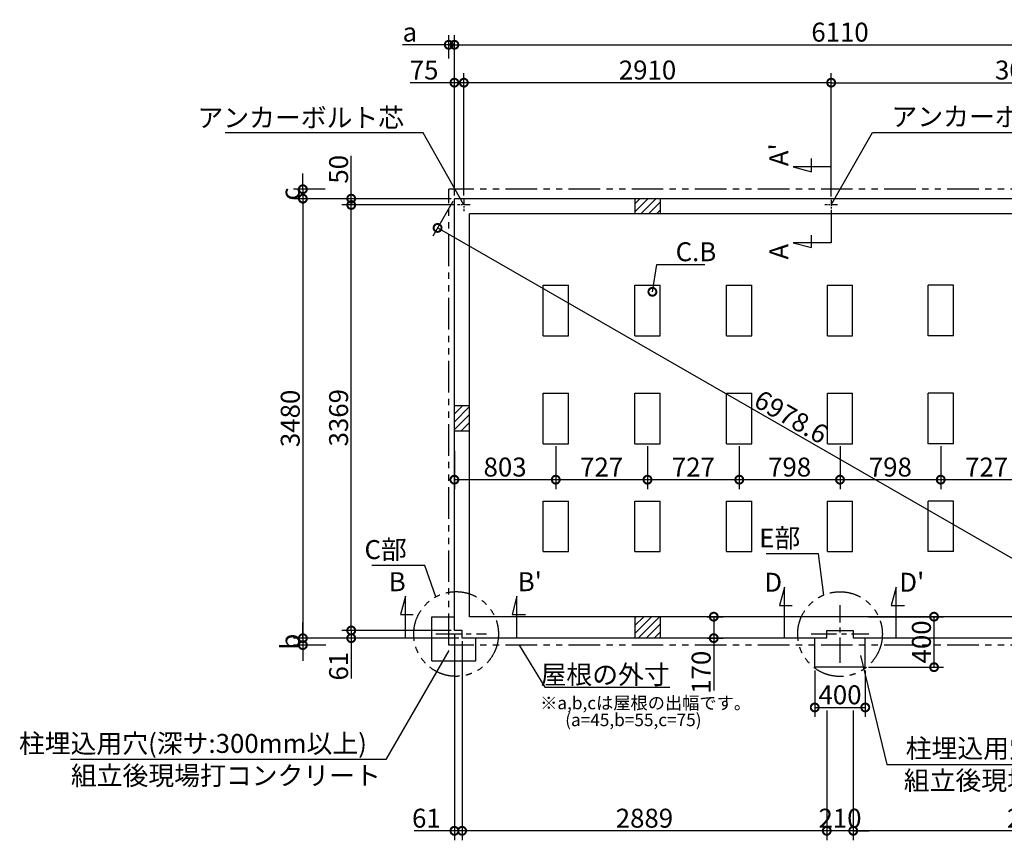
# Model space of a CAD drawing. Extents: x 175 to 20831, y 0 to 13497.
# Drawn here: x 3781 to 11581, y 6999 to 13497 of the extents above; entities that cross this region are included whole.
import ezdxf

# ---------------------------------------------------------------- set-up
doc = ezdxf.new("R2010")
doc.units = 0
doc.header["$LTSCALE"] = 20
doc.header["$PDMODE"] = 3
doc.header["$PDSIZE"] = 2
doc.linetypes.add('CENTER', pattern=[2, 1.25, -0.25, 0.25, -0.25])
doc.linetypes.add('PHANTOM', pattern=[2.5, 1.25, -0.25, 0.25, -0.25, 0.25, -0.25])
doc.layers.get('0').update_dxf_attribs({"linetype": 'CONTINUOUS'})
doc.layers.get('DEFPOINTS').update_dxf_attribs({"linetype": 'CONTINUOUS'})
for name, color, linetype in [('センター', 3, 'CENTER'), ('寸法', 4, 'CONTINUOUS'), ('想像線', 6, 'PHANTOM'), ('文字', 7, 'CONTINUOUS'), ('細線', 5, 'CONTINUOUS'), ('部品1', 7, 'CONTINUOUS')]:
    doc.layers.add(name, color=color, linetype=linetype)
doc.styles.add('STYLE1', font='isocp.shx', dxfattribs={"bigfont": 'bigfont.shx'})
doc.dimstyles.new('INABA_S50G', dxfattribs={"dimscale": 0, "dimtxt": 150, "dimasz": 125, "dimexe": 75, "dimexo": 25, "dimgap": 25, "dimtad": 3, "dimdec": 1, "dimdsep": 46, "dimtxsty": 'STYLE1', "dimblk1": 'DOTSMALL', "dimblk2": 'DOTSMALL', "dimsah": 1, "dimcen": 0, "dimclrt": 7, "dimadec": 0, "dimazin": 0, "dimtfac": 1, "dimtdec": 4, "dimtix": 1, "dimtmove": 0, "dimatfit": 3, "dimldrblk": 'DOTSMALL', "dimfxl": 1, "dimtolj": 1, "dimtzin": 0, "dimarcsym": 0})

# ---------------------------------------------------------------- blocks, each defined once
blk = doc.blocks.new('_DOTSMALL')
at = {"color": 0, "linetype": 'ByBlock', "ltscale": 50, "const_width": 0.5}
blk.add_lwpolyline([(-0.0625, 0, 1), (0.0625, 0, 1)], format="xyb", close=True, dxfattribs=at)
blk = doc.blocks.new('*D3')
at = {"layer": 'DEFPOINTS', "color": 0, "ltscale": 50}
for p in [(13334.5, 13298.7), (7224.5, 12080), (13334.5, 12080)]:
    blk.add_point(p, dxfattribs=at)
at = {"layer": '寸法', "color": 0, "lineweight": -2, "ltscale": 50}
for p, q in [((7224.5, 12105), (7224.5, 13373.7)), ((13334.5, 12105), (13334.5, 13373.7)), ((7224.5, 13298.7), (13334.5, 13298.7))]:
    blk.add_line(p, q, dxfattribs=at)
at = {"layer": '寸法', "color": 0, "lineweight": -2, "ltscale": 50, "xscale": 125, "yscale": 125, "zscale": 125, "rotation": 180}
blk.add_blockref('_DOTSMALL', (7224.5, 13298.7), dxfattribs=at)
at = {"layer": '寸法', "color": 0, "lineweight": -2, "ltscale": 50, "xscale": 125, "yscale": 125, "zscale": 125}
blk.add_blockref('_DOTSMALL', (13334.5, 13298.7), dxfattribs=at)
at = {"layer": '寸法', "color": 7, "ltscale": 50, "insert": (10279.5, 13398.7), "char_height": 150, "attachment_point": 5, "style": 'STYLE1'}
blk.add_mtext('\\A1;6110', dxfattribs=at)
blk = doc.blocks.new('*D4')
at = {"layer": 'DEFPOINTS', "color": 0, "ltscale": 50}
for p in [(7224.5, 12998.6), (7224.5, 12080), (7299.5, 12080)]:
    blk.add_point(p, dxfattribs=at)
at = {"layer": '寸法', "color": 0, "lineweight": -2, "ltscale": 50}
for p, q in [((7224.5, 12105), (7224.5, 13073.6)), ((7299.5, 12105), (7299.5, 13073.6)), ((7224.5, 12998.6), (6873.9, 12998.6)), ((7299.5, 12998.6), (7224.5, 12998.6))]:
    blk.add_line(p, q, dxfattribs=at)
at = {"layer": '寸法', "color": 0, "lineweight": -2, "ltscale": 50, "xscale": 125, "yscale": 125, "zscale": 125, "rotation": 180}
blk.add_blockref('_DOTSMALL', (7224.5, 12998.6), dxfattribs=at)
at = {"layer": '寸法', "color": 0, "lineweight": -2, "ltscale": 50, "xscale": 125, "yscale": 125, "zscale": 125}
blk.add_blockref('_DOTSMALL', (7299.5, 12998.6), dxfattribs=at)
at = {"layer": '寸法', "color": 7, "ltscale": 50, "insert": (6984.5, 13098.6), "char_height": 150, "attachment_point": 5, "style": 'STYLE1'}
blk.add_mtext('\\A1;75', dxfattribs=at)
blk = doc.blocks.new('*D5')
at = {"layer": 'DEFPOINTS', "color": 0, "ltscale": 50}
for p in [(7299.5, 12998.6), (7299.5, 12080), (10209.5, 12071.9)]:
    blk.add_point(p, dxfattribs=at)
at = {"layer": '寸法', "color": 0, "lineweight": -2, "ltscale": 50}
for p, q in [((7299.5, 12105), (7299.5, 13073.6)), ((10209.5, 12096.9), (10209.5, 13073.6)), ((10209.5, 12998.6), (7299.5, 12998.6))]:
    blk.add_line(p, q, dxfattribs=at)
at = {"layer": '寸法', "color": 0, "lineweight": -2, "ltscale": 50, "xscale": 125, "yscale": 125, "zscale": 125, "rotation": 180}
blk.add_blockref('_DOTSMALL', (7299.5, 12998.6), dxfattribs=at)
at = {"layer": '寸法', "color": 0, "lineweight": -2, "ltscale": 50, "xscale": 125, "yscale": 125, "zscale": 125}
blk.add_blockref('_DOTSMALL', (10209.5, 12998.6), dxfattribs=at)
at = {"layer": '寸法', "color": 7, "ltscale": 50, "insert": (8754.5, 13098.6), "char_height": 150, "attachment_point": 5, "style": 'STYLE1'}
blk.add_mtext('\\A1;2910', dxfattribs=at)
blk = doc.blocks.new('*D6')
at = {"layer": 'DEFPOINTS', "color": 0, "ltscale": 50}
for p in [(7285.5, 8600), (10174.5, 8051.3), (7285.5, 7074.4)]:
    blk.add_point(p, dxfattribs=at)
at = {"layer": '寸法', "color": 0, "lineweight": -2, "ltscale": 50}
for p, q in [((7285.5, 8575), (7285.5, 6999.4)), ((10174.5, 8026.3), (10174.5, 6999.4)), ((10174.5, 7074.4), (7285.5, 7074.4))]:
    blk.add_line(p, q, dxfattribs=at)
at = {"layer": '寸法', "color": 0, "lineweight": -2, "ltscale": 50, "xscale": 125, "yscale": 125, "zscale": 125, "rotation": 180}
blk.add_blockref('_DOTSMALL', (7285.5, 7074.4), dxfattribs=at)
at = {"layer": '寸法', "color": 0, "lineweight": -2, "ltscale": 50, "xscale": 125, "yscale": 125, "zscale": 125}
blk.add_blockref('_DOTSMALL', (10174.5, 7074.4), dxfattribs=at)
at = {"layer": '寸法', "color": 7, "ltscale": 50, "insert": (8730, 7174.4), "char_height": 150, "attachment_point": 5, "style": 'STYLE1'}
blk.add_mtext('\\A1;2889', dxfattribs=at)
blk = doc.blocks.new('*D7')
at = {"layer": 'DEFPOINTS', "color": 0, "ltscale": 50}
for p in [(6407.2, 12030), (7249.5, 12030), (7224.5, 8661)]:
    blk.add_point(p, dxfattribs=at)
at = {"layer": '寸法', "color": 0, "lineweight": -2, "ltscale": 50}
for p, q in [((7224.5, 12030), (6332.2, 12030)), ((6407.2, 8661), (6407.2, 12030)), ((7199.5, 8661), (6332.2, 8661))]:
    blk.add_line(p, q, dxfattribs=at)
at = {"layer": '寸法', "color": 0, "lineweight": -2, "ltscale": 50, "xscale": 125, "yscale": 125, "zscale": 125}
for p, rotation in [((6407.2, 12030), 90), ((6407.2, 8661), 270)]:
    blk.add_blockref('_DOTSMALL', p, dxfattribs=dict(at, rotation=rotation))
at = {"layer": '寸法', "color": 7, "ltscale": 50, "insert": (6307.2, 10345.5), "char_height": 150, "attachment_point": 5, "rotation": 90, "style": 'STYLE1'}
blk.add_mtext('\\A1;3369', dxfattribs=at)
blk = doc.blocks.new('*D8')
at = {"layer": 'DEFPOINTS', "color": 0, "ltscale": 50}
for p in [(7224.5, 12080), (6024.1, 8600), (7285.5, 8600)]:
    blk.add_point(p, dxfattribs=at)
at = {"layer": '寸法', "color": 0, "lineweight": -2, "ltscale": 50}
for p, q in [((7199.5, 12080), (5949.1, 12080)), ((6024.1, 12080), (6024.1, 8600)), ((7260.5, 8600), (5949.1, 8600))]:
    blk.add_line(p, q, dxfattribs=at)
at = {"layer": '寸法', "color": 0, "lineweight": -2, "ltscale": 50, "xscale": 125, "yscale": 125, "zscale": 125}
for p, rotation in [((6024.1, 12080), 90), ((6024.1, 8600), 270)]:
    blk.add_blockref('_DOTSMALL', p, dxfattribs=dict(at, rotation=rotation))
at = {"layer": '寸法', "color": 7, "ltscale": 50, "insert": (5924.1, 10340), "char_height": 150, "attachment_point": 5, "rotation": 90, "style": 'STYLE1'}
blk.add_mtext('\\A1;3480', dxfattribs=at)
blk = doc.blocks.new('*D9')
at = {"layer": 'DEFPOINTS', "color": 0, "ltscale": 50}
for p in [(6407.2, 8661), (7224.5, 8661), (7285.5, 8600)]:
    blk.add_point(p, dxfattribs=at)
at = {"layer": '寸法', "color": 0, "lineweight": -2, "ltscale": 50}
for p, q in [((7199.5, 8661), (6332.2, 8661)), ((6407.2, 8661), (6407.2, 8600)), ((7260.5, 8600), (6332.2, 8600)), ((6407.2, 8600), (6407.2, 8281))]:
    blk.add_line(p, q, dxfattribs=at)
at = {"layer": '寸法', "color": 0, "lineweight": -2, "ltscale": 50, "xscale": 125, "yscale": 125, "zscale": 125}
for p, rotation in [((6407.2, 8661), 90), ((6407.2, 8600), 270)]:
    blk.add_blockref('_DOTSMALL', p, dxfattribs=dict(at, rotation=rotation))
at = {"layer": '寸法', "color": 7, "ltscale": 50, "insert": (6307.2, 8378), "char_height": 150, "attachment_point": 5, "rotation": 90, "style": 'STYLE1'}
blk.add_mtext('\\A1;61', dxfattribs=at)
blk = doc.blocks.new('*D10')
at = {"layer": 'DEFPOINTS', "color": 0, "ltscale": 50}
for p in [(7224.5, 8661), (7285.5, 8600), (7285.5, 7074.4)]:
    blk.add_point(p, dxfattribs=at)
at = {"layer": '寸法', "color": 0, "lineweight": -2, "ltscale": 50}
for p, q in [((7224.5, 8636), (7224.5, 6999.4)), ((7285.5, 8575), (7285.5, 6999.4)), ((7224.5, 7074.4), (6905.5, 7074.4)), ((7285.5, 7074.4), (7224.5, 7074.4))]:
    blk.add_line(p, q, dxfattribs=at)
at = {"layer": '寸法', "color": 0, "lineweight": -2, "ltscale": 50, "xscale": 125, "yscale": 125, "zscale": 125, "rotation": 180}
blk.add_blockref('_DOTSMALL', (7224.5, 7074.4), dxfattribs=at)
at = {"layer": '寸法', "color": 0, "lineweight": -2, "ltscale": 50, "xscale": 125, "yscale": 125, "zscale": 125}
blk.add_blockref('_DOTSMALL', (7285.5, 7074.4), dxfattribs=at)
at = {"layer": '寸法', "color": 7, "ltscale": 50, "insert": (7002.5, 7174.4), "char_height": 150, "attachment_point": 5, "style": 'STYLE1'}
blk.add_mtext('\\A1;61', dxfattribs=at)
blk = doc.blocks.new('*D11')
at = {"layer": 'DEFPOINTS', "color": 0, "ltscale": 50}
for p in [(6407.2, 12080), (7224.5, 12080), (7249.5, 12030)]:
    blk.add_point(p, dxfattribs=at)
at = {"layer": '寸法', "color": 0, "lineweight": -2, "ltscale": 50}
for p, q in [((6407.2, 12080), (6407.2, 12420.1)), ((7199.5, 12080), (6332.2, 12080)), ((7224.5, 12030), (6332.2, 12030)), ((6407.2, 12030), (6407.2, 12080))]:
    blk.add_line(p, q, dxfattribs=at)
at = {"layer": '寸法', "color": 0, "lineweight": -2, "ltscale": 50, "xscale": 125, "yscale": 125, "zscale": 125}
for p, rotation in [((6407.2, 12080), 90), ((6407.2, 12030), 270)]:
    blk.add_blockref('_DOTSMALL', p, dxfattribs=dict(at, rotation=rotation))
at = {"layer": '寸法', "color": 7, "ltscale": 50, "insert": (6307.2, 12312.6), "char_height": 150, "attachment_point": 5, "rotation": 90, "style": 'STYLE1'}
blk.add_mtext('\\A1;50', dxfattribs=at)
blk = doc.blocks.new('*D13')
at = {"layer": 'DEFPOINTS', "color": 0, "ltscale": 50}
for p in [(13259.5, 12998.6), (10209.5, 12071.9), (13259.5, 12080)]:
    blk.add_point(p, dxfattribs=at)
at = {"layer": '寸法', "color": 0, "lineweight": -2, "ltscale": 50}
for p, q in [((10209.5, 12096.9), (10209.5, 13073.6)), ((13259.5, 12105), (13259.5, 13073.6)), ((10209.5, 12998.6), (13259.5, 12998.6))]:
    blk.add_line(p, q, dxfattribs=at)
at = {"layer": '寸法', "color": 0, "lineweight": -2, "ltscale": 50, "xscale": 125, "yscale": 125, "zscale": 125, "rotation": 180}
blk.add_blockref('_DOTSMALL', (10209.5, 12998.6), dxfattribs=at)
at = {"layer": '寸法', "color": 0, "lineweight": -2, "ltscale": 50, "xscale": 125, "yscale": 125, "zscale": 125}
blk.add_blockref('_DOTSMALL', (13259.5, 12998.6), dxfattribs=at)
at = {"layer": '寸法', "color": 7, "ltscale": 50, "insert": (11734.5, 13098.6), "char_height": 150, "attachment_point": 5, "style": 'STYLE1'}
blk.add_mtext('\\A1;3050', dxfattribs=at)
blk = doc.blocks.new('*D15')
at = {"layer": 'DEFPOINTS', "color": 0, "ltscale": 50}
for p in [(13273.5, 8170), (10384.5, 8051.3), (10384.5, 7074.4)]:
    blk.add_point(p, dxfattribs=at)
at = {"layer": '寸法', "color": 0, "lineweight": -2, "ltscale": 50}
for p, q in [((13273.5, 8145), (13273.5, 6999.4)), ((10384.5, 8026.3), (10384.5, 6999.4)), ((13273.5, 7074.4), (10384.5, 7074.4))]:
    blk.add_line(p, q, dxfattribs=at)
at = {"layer": '寸法', "color": 0, "lineweight": -2, "ltscale": 50, "xscale": 125, "yscale": 125, "zscale": 125, "rotation": 180}
blk.add_blockref('_DOTSMALL', (10384.5, 7074.4), dxfattribs=at)
at = {"layer": '寸法', "color": 0, "lineweight": -2, "ltscale": 50, "xscale": 125, "yscale": 125, "zscale": 125}
blk.add_blockref('_DOTSMALL', (13273.5, 7074.4), dxfattribs=at)
at = {"layer": '寸法', "color": 7, "ltscale": 50, "insert": (11829, 7174.4), "char_height": 150, "attachment_point": 5, "style": 'STYLE1'}
blk.add_mtext('\\A1;2889', dxfattribs=at)
blk = doc.blocks.new('*D16')
at = {"layer": 'DEFPOINTS', "color": 0, "ltscale": 50}
for p in [(10479.5, 8770), (11024.5, 8770), (10479.5, 8370)]:
    blk.add_point(p, dxfattribs=at)
at = {"layer": '寸法', "color": 0, "lineweight": -2, "ltscale": 50}
for p, q in [((10504.5, 8770), (11099.5, 8770)), ((11024.5, 8370), (11024.5, 8770)), ((10504.5, 8370), (11099.5, 8370))]:
    blk.add_line(p, q, dxfattribs=at)
at = {"layer": '寸法', "color": 0, "lineweight": -2, "ltscale": 50, "xscale": 125, "yscale": 125, "zscale": 125}
for p, rotation in [((11024.5, 8770), 90), ((11024.5, 8370), 270)]:
    blk.add_blockref('_DOTSMALL', p, dxfattribs=dict(at, rotation=rotation))
at = {"layer": '寸法', "color": 7, "ltscale": 50, "insert": (10924.5, 8570), "char_height": 150, "attachment_point": 5, "rotation": 90, "style": 'STYLE1'}
blk.add_mtext('\\A1;400', dxfattribs=at)
blk = doc.blocks.new('*D17')
at = {"layer": 'DEFPOINTS', "color": 0, "ltscale": 50}
for p in [(10174.5, 8051.3), (10384.5, 8051.3), (10174.5, 7074.4)]:
    blk.add_point(p, dxfattribs=at)
at = {"layer": '寸法', "color": 0, "lineweight": -2, "ltscale": 50}
for p, q in [((10174.5, 8026.3), (10174.5, 6999.4)), ((10384.5, 8026.3), (10384.5, 6999.4)), ((10174.5, 7074.4), (10049.5, 7074.4)), ((10384.5, 7074.4), (10174.5, 7074.4)), ((10384.5, 7074.4), (10509.5, 7074.4))]:
    blk.add_line(p, q, dxfattribs=at)
at = {"layer": '寸法', "color": 0, "lineweight": -2, "ltscale": 50, "xscale": 125, "yscale": 125, "zscale": 125}
blk.add_blockref('_DOTSMALL', (10174.5, 7074.4), dxfattribs=at)
at = {"layer": '寸法', "color": 0, "lineweight": -2, "ltscale": 50, "xscale": 125, "yscale": 125, "zscale": 125, "rotation": 180}
blk.add_blockref('_DOTSMALL', (10384.5, 7074.4), dxfattribs=at)
at = {"layer": '寸法', "color": 7, "ltscale": 50, "insert": (10279.5, 7174.4), "char_height": 150, "attachment_point": 5, "style": 'STYLE1'}
blk.add_mtext('\\A1;210', dxfattribs=at)
blk = doc.blocks.new('*D18')
at = {"layer": 'DEFPOINTS', "color": 0, "ltscale": 50}
for p in [(10079.5, 8370), (10479.5, 8370), (10479.5, 8051.3)]:
    blk.add_point(p, dxfattribs=at)
at = {"layer": '寸法', "color": 0, "lineweight": -2, "ltscale": 50}
for p, q in [((10079.5, 8345), (10079.5, 7976.3)), ((10479.5, 8345), (10479.5, 7976.3)), ((10079.5, 8051.3), (10479.5, 8051.3))]:
    blk.add_line(p, q, dxfattribs=at)
at = {"layer": '寸法', "color": 0, "lineweight": -2, "ltscale": 50, "xscale": 125, "yscale": 125, "zscale": 125, "rotation": 180}
blk.add_blockref('_DOTSMALL', (10079.5, 8051.3), dxfattribs=at)
at = {"layer": '寸法', "color": 0, "lineweight": -2, "ltscale": 50, "xscale": 125, "yscale": 125, "zscale": 125}
blk.add_blockref('_DOTSMALL', (10479.5, 8051.3), dxfattribs=at)
at = {"layer": '寸法', "color": 7, "ltscale": 50, "insert": (10279.5, 8151.3), "char_height": 150, "attachment_point": 5, "style": 'STYLE1'}
blk.add_mtext('\\A1;400', dxfattribs=at)
blk = doc.blocks.new('*D26')
at = {"layer": 'DEFPOINTS', "color": 0, "ltscale": 50}
for p in [(9201.2, 8770), (9201.2, 8600), (9279.3, 8600)]:
    blk.add_point(p, dxfattribs=at)
at = {"layer": '寸法', "color": 0, "lineweight": -2, "ltscale": 50}
for p, q in [((9226.2, 8770), (9354.3, 8770)), ((9279.3, 8770), (9279.3, 8600)), ((9226.2, 8600), (9354.3, 8600)), ((9279.3, 8600), (9279.3, 8184.9))]:
    blk.add_line(p, q, dxfattribs=at)
at = {"layer": '寸法', "color": 0, "lineweight": -2, "ltscale": 50, "xscale": 125, "yscale": 125, "zscale": 125}
for p, rotation in [((9279.3, 8770), 90), ((9279.3, 8600), 270)]:
    blk.add_blockref('_DOTSMALL', p, dxfattribs=dict(at, rotation=rotation))
at = {"layer": '寸法', "color": 7, "ltscale": 50, "insert": (9179.3, 8329.9), "char_height": 150, "attachment_point": 5, "rotation": 90, "style": 'STYLE1'}
blk.add_mtext('\\A1;170', dxfattribs=at)
blk = doc.blocks.new('*D27')
at = {"layer": 'DEFPOINTS', "color": 0, "ltscale": 50}
for p in [(7224.5, 12080), (7091.3, 11848.5), (13273.5, 8600)]:
    blk.add_point(p, dxfattribs=at)
at = {"layer": '寸法', "color": 0, "lineweight": -2, "ltscale": 50}
for p, q in [((7212, 12058.3), (7053.9, 11783.5)), ((13140.3, 8368.5), (7091.3, 11848.5)), ((13261, 8578.3), (13102.9, 8303.5))]:
    blk.add_line(p, q, dxfattribs=at)
at = {"layer": '寸法', "color": 0, "lineweight": -2, "ltscale": 50, "xscale": 125, "yscale": 125, "zscale": 125}
for p, rotation in [((7091.3, 11848.5), 150.0881087457556), ((13140.3, 8368.5), 330.0881087457556)]:
    blk.add_blockref('_DOTSMALL', p, dxfattribs=dict(at, rotation=rotation))
at = {"layer": '寸法', "color": 7, "ltscale": 50, "insert": (9892.8, 10352.1), "char_height": 150, "attachment_point": 5, "rotation": 330.08811, "style": 'STYLE1'}
blk.add_mtext('\\A1;6978.6', dxfattribs=at)
blk = doc.blocks.new('*D28')
at = {"layer": 'DEFPOINTS', "color": 0, "ltscale": 50}
for p in [(10279.5, 10144), (11077.5, 9995), (10279.5, 9854.9)]:
    blk.add_point(p, dxfattribs=at)
at = {"layer": '寸法', "color": 0, "lineweight": -2, "ltscale": 50}
for p, q in [((10279.5, 10119), (10279.5, 9779.9)), ((11077.5, 9970), (11077.5, 9779.9)), ((11077.5, 9854.9), (10279.5, 9854.9))]:
    blk.add_line(p, q, dxfattribs=at)
at = {"layer": '寸法', "color": 0, "lineweight": -2, "ltscale": 50, "xscale": 125, "yscale": 125, "zscale": 125, "rotation": 180}
blk.add_blockref('_DOTSMALL', (10279.5, 9854.9), dxfattribs=at)
at = {"layer": '寸法', "color": 0, "lineweight": -2, "ltscale": 50, "xscale": 125, "yscale": 125, "zscale": 125}
blk.add_blockref('_DOTSMALL', (11077.5, 9854.9), dxfattribs=at)
at = {"layer": '寸法', "color": 7, "ltscale": 50, "insert": (10678.5, 9954.9), "char_height": 150, "attachment_point": 5, "style": 'STYLE1'}
blk.add_mtext('\\A1;798', dxfattribs=at)
blk = doc.blocks.new('*D29')
at = {"layer": 'DEFPOINTS', "color": 0, "ltscale": 50}
for p in [(8027.5, 10144), (7224.5, 10107.9), (7224.5, 9854.9)]:
    blk.add_point(p, dxfattribs=at)
at = {"layer": '寸法', "color": 0, "lineweight": -2, "ltscale": 50}
for p, q in [((7224.5, 10082.9), (7224.5, 9779.9)), ((8027.5, 10119), (8027.5, 9779.9)), ((8027.5, 9854.9), (7224.5, 9854.9))]:
    blk.add_line(p, q, dxfattribs=at)
at = {"layer": '寸法', "color": 0, "lineweight": -2, "ltscale": 50, "xscale": 125, "yscale": 125, "zscale": 125, "rotation": 180}
blk.add_blockref('_DOTSMALL', (7224.5, 9854.9), dxfattribs=at)
at = {"layer": '寸法', "color": 0, "lineweight": -2, "ltscale": 50, "xscale": 125, "yscale": 125, "zscale": 125}
blk.add_blockref('_DOTSMALL', (8027.5, 9854.9), dxfattribs=at)
at = {"layer": '寸法', "color": 7, "ltscale": 50, "insert": (7626, 9954.9), "char_height": 150, "attachment_point": 5, "style": 'STYLE1'}
blk.add_mtext('\\A1;803', dxfattribs=at)
blk = doc.blocks.new('*D30')
at = {"layer": 'DEFPOINTS', "color": 0, "ltscale": 50}
for p in [(8754.5, 10144), (9481.5, 9995), (8754.5, 9854.9)]:
    blk.add_point(p, dxfattribs=at)
at = {"layer": '寸法', "color": 0, "lineweight": -2, "ltscale": 50}
for p, q in [((8754.5, 10119), (8754.5, 9779.9)), ((9481.5, 9970), (9481.5, 9779.9)), ((9481.5, 9854.9), (8754.5, 9854.9))]:
    blk.add_line(p, q, dxfattribs=at)
at = {"layer": '寸法', "color": 0, "lineweight": -2, "ltscale": 50, "xscale": 125, "yscale": 125, "zscale": 125, "rotation": 180}
blk.add_blockref('_DOTSMALL', (8754.5, 9854.9), dxfattribs=at)
at = {"layer": '寸法', "color": 0, "lineweight": -2, "ltscale": 50, "xscale": 125, "yscale": 125, "zscale": 125}
blk.add_blockref('_DOTSMALL', (9481.5, 9854.9), dxfattribs=at)
at = {"layer": '寸法', "color": 7, "ltscale": 50, "insert": (9118, 9954.9), "char_height": 150, "attachment_point": 5, "style": 'STYLE1'}
blk.add_mtext('\\A1;727', dxfattribs=at)
blk = doc.blocks.new('*D31')
at = {"layer": 'DEFPOINTS', "color": 0, "ltscale": 50}
for p in [(8027.5, 10144), (8754.5, 10144), (8027.5, 9854.9)]:
    blk.add_point(p, dxfattribs=at)
at = {"layer": '寸法', "color": 0, "lineweight": -2, "ltscale": 50}
for p, q in [((8027.5, 10119), (8027.5, 9779.9)), ((8754.5, 10119), (8754.5, 9779.9)), ((8754.5, 9854.9), (8027.5, 9854.9))]:
    blk.add_line(p, q, dxfattribs=at)
at = {"layer": '寸法', "color": 0, "lineweight": -2, "ltscale": 50, "xscale": 125, "yscale": 125, "zscale": 125, "rotation": 180}
blk.add_blockref('_DOTSMALL', (8027.5, 9854.9), dxfattribs=at)
at = {"layer": '寸法', "color": 0, "lineweight": -2, "ltscale": 50, "xscale": 125, "yscale": 125, "zscale": 125}
blk.add_blockref('_DOTSMALL', (8754.5, 9854.9), dxfattribs=at)
at = {"layer": '寸法', "color": 7, "ltscale": 50, "insert": (8391, 9954.9), "char_height": 150, "attachment_point": 5, "style": 'STYLE1'}
blk.add_mtext('\\A1;727', dxfattribs=at)
blk = doc.blocks.new('*D32')
at = {"layer": 'DEFPOINTS', "color": 0, "ltscale": 50}
for p in [(9481.5, 10144), (10279.5, 10144), (9481.5, 9854.9)]:
    blk.add_point(p, dxfattribs=at)
at = {"layer": '寸法', "color": 0, "lineweight": -2, "ltscale": 50}
for p, q in [((9481.5, 10119), (9481.5, 9779.9)), ((10279.5, 10119), (10279.5, 9779.9)), ((10279.5, 9854.9), (9481.5, 9854.9))]:
    blk.add_line(p, q, dxfattribs=at)
at = {"layer": '寸法', "color": 0, "lineweight": -2, "ltscale": 50, "xscale": 125, "yscale": 125, "zscale": 125, "rotation": 180}
blk.add_blockref('_DOTSMALL', (9481.5, 9854.9), dxfattribs=at)
at = {"layer": '寸法', "color": 0, "lineweight": -2, "ltscale": 50, "xscale": 125, "yscale": 125, "zscale": 125}
blk.add_blockref('_DOTSMALL', (10279.5, 9854.9), dxfattribs=at)
at = {"layer": '寸法', "color": 7, "ltscale": 50, "insert": (9880.5, 9954.9), "char_height": 150, "attachment_point": 5, "style": 'STYLE1'}
blk.add_mtext('\\A1;798', dxfattribs=at)
blk = doc.blocks.new('*D34')
at = {"layer": 'DEFPOINTS', "color": 0, "ltscale": 50}
for p in [(11077.5, 10144), (11804.5, 10144), (11077.5, 9854.9)]:
    blk.add_point(p, dxfattribs=at)
at = {"layer": '寸法', "color": 0, "lineweight": -2, "ltscale": 50}
for p, q in [((11077.5, 10119), (11077.5, 9779.9)), ((11804.5, 10119), (11804.5, 9779.9)), ((11804.5, 9854.9), (11077.5, 9854.9))]:
    blk.add_line(p, q, dxfattribs=at)
at = {"layer": '寸法', "color": 0, "lineweight": -2, "ltscale": 50, "xscale": 125, "yscale": 125, "zscale": 125, "rotation": 180}
blk.add_blockref('_DOTSMALL', (11077.5, 9854.9), dxfattribs=at)
at = {"layer": '寸法', "color": 0, "lineweight": -2, "ltscale": 50, "xscale": 125, "yscale": 125, "zscale": 125}
blk.add_blockref('_DOTSMALL', (11804.5, 9854.9), dxfattribs=at)
at = {"layer": '寸法', "color": 7, "ltscale": 50, "insert": (11441, 9954.9), "char_height": 150, "attachment_point": 5, "style": 'STYLE1'}
blk.add_mtext('\\A1;727', dxfattribs=at)
blk = doc.blocks.new('*D56')
at = {"layer": 'DEFPOINTS', "color": 0, "ltscale": 50}
for p in [(7224.5, 13298.7), (7179.5, 13164.2), (7224.5, 12080)]:
    blk.add_point(p, dxfattribs=at)
at = {"layer": '寸法', "color": 0, "lineweight": -2, "ltscale": 50}
for p, q in [((7179.5, 13189.2), (7179.5, 13373.7)), ((7224.5, 12105), (7224.5, 13373.7)), ((7179.5, 13298.7), (6814.1, 13298.7)), ((7224.5, 13298.7), (7179.5, 13298.7)), ((7224.5, 13298.7), (7349.5, 13298.7))]:
    blk.add_line(p, q, dxfattribs=at)
at = {"layer": '寸法', "color": 0, "lineweight": -2, "ltscale": 50, "xscale": 125, "yscale": 125, "zscale": 125}
blk.add_blockref('_DOTSMALL', (7179.5, 13298.7), dxfattribs=at)
at = {"layer": '寸法', "color": 0, "lineweight": -2, "ltscale": 50, "xscale": 125, "yscale": 125, "zscale": 125, "rotation": 180}
blk.add_blockref('_DOTSMALL', (7224.5, 13298.7), dxfattribs=at)
at = {"layer": '寸法', "color": 7, "ltscale": 50, "insert": (6871.8, 13398.7), "char_height": 150, "attachment_point": 5, "style": 'STYLE1'}
blk.add_mtext('\\A1;a', dxfattribs=at)
blk = doc.blocks.new('*D57')
at = {"layer": 'DEFPOINTS', "color": 0, "ltscale": 50}
for p in [(6224.8, 12155), (6024.1, 12080), (7224.5, 12080)]:
    blk.add_point(p, dxfattribs=at)
at = {"layer": '寸法', "color": 0, "lineweight": -2, "ltscale": 50}
for p, q in [((6024.1, 12155), (6024.1, 12280)), ((6199.8, 12155), (5949.1, 12155)), ((6024.1, 12155), (6024.1, 12080)), ((7199.5, 12080), (5949.1, 12080)), ((6024.1, 12080), (6024.1, 11955))]:
    blk.add_line(p, q, dxfattribs=at)
at = {"layer": '寸法', "color": 0, "lineweight": -2, "ltscale": 50, "xscale": 125, "yscale": 125, "zscale": 125}
for p, rotation in [((6024.1, 12155), 270), ((6024.1, 12080), 90)]:
    blk.add_blockref('_DOTSMALL', p, dxfattribs=dict(at, rotation=rotation))
at = {"layer": '寸法', "color": 7, "ltscale": 50, "insert": (5924.1, 12117.5), "char_height": 150, "attachment_point": 5, "rotation": 90, "style": 'STYLE1'}
blk.add_mtext('\\A1;c', dxfattribs=at)
blk = doc.blocks.new('*D58')
at = {"layer": 'DEFPOINTS', "color": 0, "ltscale": 50}
for p in [(7285.5, 8600), (6024.1, 8545), (6231.4, 8545)]:
    blk.add_point(p, dxfattribs=at)
at = {"layer": '寸法', "color": 0, "lineweight": -2, "ltscale": 50}
for p, q in [((6024.1, 8600), (6024.1, 8725)), ((7260.5, 8600), (5949.1, 8600)), ((6024.1, 8600), (6024.1, 8545)), ((6206.4, 8545), (5949.1, 8545)), ((6024.1, 8545), (6024.1, 8420))]:
    blk.add_line(p, q, dxfattribs=at)
at = {"layer": '寸法', "color": 0, "lineweight": -2, "ltscale": 50, "xscale": 125, "yscale": 125, "zscale": 125}
for p, rotation in [((6024.1, 8600), 270), ((6024.1, 8545), 90)]:
    blk.add_blockref('_DOTSMALL', p, dxfattribs=dict(at, rotation=rotation))
at = {"layer": '寸法', "color": 7, "ltscale": 50, "insert": (5924.1, 8572.5), "char_height": 150, "attachment_point": 5, "rotation": 90, "style": 'STYLE1'}
blk.add_mtext('\\A1;b', dxfattribs=at)

msp = doc.modelspace()

# ---------------------------------------------------------------- linework, layer by layer
at = {"layer": 'センター', "ltscale": 2}
for p, q in [((7349.5, 12030), (7249.5, 12030)), ((7299.5, 12080), (7299.5, 11980)), ((10259.5, 12031), (10159.5, 12031)), ((10209.5, 12071.88), (10209.5, 11990.12))]:
    msp.add_line(p, q, dxfattribs=at)
at = {"layer": 'センター', "ltscale": 8}
for p, q in [((10279.5, 8404.43), (10279.5, 8861.57)), ((7078.5, 8633), (7478.5, 8633)), ((10050.93, 8633), (10508.07, 8633))]:
    msp.add_line(p, q, dxfattribs=at)
at = {"layer": '寸法', "ltscale": 50}
for p, q in [((10209.5, 12331), (9909.5, 12331)), ((9909.5, 12331), (10054.39, 12292.18)), ((10054.39, 12297.18), (10054.39, 12397.18)), ((10209.5, 11990.12), (10209.5, 11731)), ((10054.39, 11692.18), (10054.39, 11792.18)), ((10209.5, 11731), (9909.5, 11731)), ((9909.5, 11731), (10054.39, 11692.18)), ((9839.52, 9003), (9800.7, 8858.11)), ((9839.52, 8600), (9839.52, 9003)), ((10723.48, 9003), (10684.66, 8858.11)), ((10723.48, 8600), (10723.48, 9003)), ((6836.52, 8933), (6797.7, 8788.11)), ((6836.52, 8600), (6836.52, 8933)), ((7720.48, 8933), (7681.65, 8788.11)), ((7720.48, 8600), (7720.48, 8933)), ((9800.7, 8858.11), (9900.7, 8858.11)), ((10684.66, 8858.11), (10789.66, 8858.11)), ((6797.7, 8788.11), (6897.7, 8788.11)), ((7681.65, 8788.11), (7786.65, 8788.11))]:
    msp.add_line(p, q, dxfattribs=at)
at = {"layer": '想像線', "ltscale": 10}
for p, q in [((13379.5, 12155), (7179.5, 12155)), ((7179.5, 8545), (7179.5, 12155)), ((13379.5, 8545), (7179.5, 8545))]:
    msp.add_line(p, q, dxfattribs=at)
for centre in [(7237.96, 8633), (10279.5, 8632)]:
    msp.add_circle(centre, 335.41, dxfattribs=at)
at = {"layer": '細線', "ltscale": 50}
for p, q in [((8654.5, 12039.65), (8694.85, 12080)), ((8654.5, 11976.78), (8757.72, 12080)), ((8700.58, 11960), (8820.58, 12080)), ((8763.44, 11960), (8854.5, 12051.06)), ((8826.3, 11960), (8854.5, 11988.2)), ((7224.5, 10376.84), (7287.66, 10440)), ((7224.5, 10439.71), (7224.79, 10440)), ((7224.5, 10313.98), (7344.5, 10433.98)), ((7224.5, 10251.12), (7344.5, 10371.12)), ((7276.24, 10240), (7344.5, 10308.26)), ((7339.1, 10240), (7344.5, 10245.4)), ((8654.5, 8699.97), (8724.53, 8770)), ((8654.5, 8637.11), (8787.39, 8770)), ((8654.5, 8762.83), (8661.67, 8770)), ((8680.25, 8600), (8850.25, 8770)), ((8743.11, 8600), (8854.5, 8711.39)), ((8805.98, 8600), (8854.5, 8648.52))]:
    msp.add_line(p, q, dxfattribs=at)
at = {"layer": '部品1', "ltscale": 50}
for p, q in [((13334.5, 12080), (7224.5, 12080)), ((7224.5, 8661), (7224.5, 12080)), ((8654.5, 12080), (8654.5, 11960)), ((8854.5, 12080), (8854.5, 11960)), ((13214.5, 11960), (7344.5, 11960)), ((7344.5, 8770), (7344.5, 11960)), ((7927.5, 11395), (8127.5, 11395)), ((7927.5, 10995), (7927.5, 11395)), ((8127.5, 10995), (8127.5, 11395)), ((8654.5, 10995), (8654.5, 11395)), ((8654.5, 11395), (8854.5, 11395)), ((8854.5, 10995), (8854.5, 11395)), ((9381.5, 10995), (9381.5, 11395)), ((9381.5, 11395), (9581.5, 11395)), ((9581.5, 10995), (9581.5, 11395)), ((10179.5, 11395), (10379.5, 11395)), ((10179.5, 10995), (10179.5, 11395)), ((10379.5, 10995), (10379.5, 11395)), ((10977.5, 10995), (10977.5, 11395)), ((11177.5, 11395), (10977.5, 11395)), ((11177.5, 10995), (11177.5, 11395)), ((7927.5, 10995), (8127.5, 10995)), ((8654.5, 10995), (8854.5, 10995)), ((9381.5, 10995), (9581.5, 10995)), ((10179.5, 10995), (10379.5, 10995)), ((11177.5, 10995), (10977.5, 10995)), ((7927.5, 10140), (7927.5, 10540)), ((7927.5, 10540), (8127.5, 10540)), ((8127.5, 10140), (8127.5, 10540)), ((8654.5, 10140), (8654.5, 10540)), ((8654.5, 10540), (8854.5, 10540)), ((8854.5, 10140), (8854.5, 10540)), ((9381.5, 10140), (9381.5, 10540)), ((9381.5, 10540), (9581.5, 10540)), ((9581.5, 10140), (9581.5, 10540)), ((10179.5, 10540), (10379.5, 10540)), ((10179.5, 10140), (10179.5, 10540)), ((10379.5, 10140), (10379.5, 10540)), ((10977.5, 10140), (10977.5, 10540)), ((11177.5, 10540), (10977.5, 10540)), ((11177.5, 10140), (11177.5, 10540)), ((7344.5, 10440), (7224.5, 10440)), ((7344.5, 10240), (7224.5, 10240)), ((7927.5, 10140), (8127.5, 10140)), ((8654.5, 10140), (8854.5, 10140)), ((9381.5, 10140), (9581.5, 10140)), ((10179.5, 10140), (10379.5, 10140)), ((11177.5, 10140), (10977.5, 10140)), ((7927.5, 9685), (8127.5, 9685)), ((7927.5, 9285), (7927.5, 9685)), ((8127.5, 9285), (8127.5, 9685)), ((8654.5, 9285), (8654.5, 9685)), ((8654.5, 9685), (8854.5, 9685)), ((8854.5, 9285), (8854.5, 9685)), ((9381.5, 9285), (9381.5, 9685)), ((9381.5, 9685), (9581.5, 9685)), ((9581.5, 9285), (9581.5, 9685)), ((10179.5, 9285), (10179.5, 9685)), ((10179.5, 9685), (10379.5, 9685)), ((10379.5, 9285), (10379.5, 9685)), ((10977.5, 9285), (10977.5, 9685)), ((11177.5, 9685), (10977.5, 9685)), ((11177.5, 9285), (11177.5, 9685)), ((7927.5, 9285), (8127.5, 9285)), ((8654.5, 9285), (8854.5, 9285)), ((9381.5, 9285), (9581.5, 9285)), ((10179.5, 9285), (10379.5, 9285)), ((11177.5, 9285), (10977.5, 9285)), ((13214.5, 8770), (7344.5, 8770)), ((8654.5, 8770), (8654.5, 8600)), ((8854.5, 8770), (8854.5, 8600)), ((7285.5, 8661), (7224.5, 8661)), ((7285.5, 8600), (7285.5, 8661)), ((10174.5, 8661), (10384.5, 8661)), ((10174.5, 8600), (10174.5, 8661)), ((10384.5, 8661), (10384.5, 8600)), ((10174.5, 8600), (7285.5, 8600)), ((13273.5, 8600), (10384.5, 8600))]:
    msp.add_line(p, q, dxfattribs=at)
at = {"layer": '部品1', "ltscale": 10}
for p, q in [((7044.5, 8770), (7224.5, 8770)), ((7044.5, 8420), (7044.5, 8770)), ((7394.5, 8420), (7394.5, 8600)), ((10079.5, 8370), (10079.5, 8600)), ((10479.5, 8370), (10479.5, 8600)), ((7044.5, 8420), (7394.5, 8420)), ((10479.5, 8370), (10079.5, 8370))]:
    msp.add_line(p, q, dxfattribs=at)

# ---------------------------------------------------------------- texts
at = {"layer": '寸法', "color": 7, "ltscale": 50, "char_height": 150, "style": 'STYLE1'}
for s, insert, attachment_point in [('E部', (9964.51, 9373.71), 6), ('C部', (6847.34, 9282.15), 6), ('柱埋込用穴(深サ:300mm以上)', (6531.43, 7746.87), 6), ('柱埋込用穴(深サ:300mm以上)', (10800.15, 7707.91), 4), ('\\A1;組立後現場打コンクリート', (4186.13, 7511.86), 4), ('\\A1;組立後現場打コンクリート', (10785.15, 7472.9), 4)]:
    msp.add_mtext(s, dxfattribs=dict(at, insert=insert, attachment_point=attachment_point))
at = {"layer": '文字', "ltscale": 50, "style": 'STYLE1'}
for s, p in [("A'", (9870.48, 12336.93)), ('A', (9870.48, 11598.21))]:
    msp.add_text(s, height=150, rotation=90, dxfattribs=at).set_placement(p)
for s, p in [("B'", (7726.4, 8972.02)), ('B', (6704.8, 8972.02)), ('D', (9679.98, 8967.61)), ("D'", (10749.45, 8967.61))]:
    msp.add_text(s, height=150, dxfattribs=at).set_placement(p)
at = {"layer": '部品1', "ltscale": 50, "style": 'STYLE1'}
for s, p in [('※a,b,cは屋根の出幅です。', (7904.04, 8036.84)), ('(a=45,b=55,c=75)', (8102.26, 7903.28))]:
    msp.add_text(s, height=100, dxfattribs=at).set_placement(p)
at = {"layer": '部品1', "color": 7, "ltscale": 50, "char_height": 150, "style": 'STYLE1'}
for s, insert, attachment_point in [('アンカーボルト芯', (6826.3, 12702.05), 6), ('アンカーボルト芯(3ヶ所)', (10687.52, 12710.35), 4), ('\\A1;C.B', (8977.29, 11659.63), 4), ('\\A1;屋根の外寸', (8930.32, 8311.15), 6)]:
    msp.add_mtext(s, dxfattribs=dict(at, insert=insert, attachment_point=attachment_point))

# ---------------------------------------------------------------- dimensions: what is measured, and where the dimension line sits
at = {"layer": '寸法', "ltscale": 50}
dim = msp.add_linear_dim(base=(7224.5, 13298.75), p1=(7179.5, 13164.16), p2=(7224.5, 12080), text='a', dimstyle='INABA_S50G', override={"dimscale": 1}, dxfattribs=at)
dim.commit()
dim.dimension.update_dxf_attribs({"geometry": '*D56', "text_midpoint": (6871.78, 13298.75), "dimtype": 160})
for base, p1, p2, picture, middle in [((13334.5, 13298.75), (7224.5, 12080), (13334.5, 12080), '*D3', (10279.5, 13398.75)), ((7299.5, 12998.58), (10209.5, 12071.88), (7299.5, 12080), '*D5', (8754.5, 13098.6)), ((13259.5, 12998.58), (10209.5, 12071.88), (13259.5, 12080), '*D13', (11734.5, 13098.58)), ((7224.5, 9854.86), (8027.5, 10144), (7224.5, 10107.88), '*D29', (7626, 9954.86)), ((8027.5, 9854.86), (8754.5, 10144), (8027.5, 10144), '*D31', (8391, 9954.87)), ((8754.5, 9854.86), (9481.5, 9995), (8754.5, 10144), '*D30', (9118, 9954.87)), ((9481.5, 9854.86), (10279.5, 10144), (9481.5, 10144), '*D32', (9880.5, 9954.86)), ((10279.5, 9854.86), (11077.5, 9995), (10279.5, 10144), '*D28', (10678.5, 9954.86)), ((11077.5, 9854.86), (11804.5, 10144), (11077.5, 10144), '*D34', (11441, 9954.87)), ((7285.5, 7074.4), (10174.5, 8051.29), (7285.5, 8600), '*D6', (8730, 7174.42)), ((10479.5, 8051.29), (10079.5, 8370), (10479.5, 8370), '*D18', (10279.5, 8151.29)), ((10384.5, 7074.4), (13273.5, 8169.95), (10384.5, 8051.29), '*D15', (11829, 7174.42)), ((10174.5, 7074.4), (10384.5, 8051.29), (10174.5, 8051.29), '*D17', (10279.5, 7174.42))]:
    dim = msp.add_linear_dim(base=base, p1=p1, p2=p2, dimstyle='INABA_S50G', override={"dimscale": 1}, dxfattribs=at)
    dim.commit()
    dim.dimension.update_dxf_attribs({"geometry": picture, "text_midpoint": middle})
for base, p1, p2, picture, middle in [((7224.5, 12998.58), (7299.5, 12080), (7224.5, 12080), '*D4', (6984.5, 12998.58)), ((7285.5, 7074.4), (7224.5, 8661), (7285.5, 8600), '*D10', (7002.51, 7074.4))]:
    dim = msp.add_linear_dim(base=base, p1=p1, p2=p2, dimstyle='INABA_S50G', override={"dimscale": 1}, dxfattribs=at)
    dim.commit()
    dim.dimension.update_dxf_attribs({"geometry": picture, "text_midpoint": middle, "dimtype": 160})
for base, p1, p2, angle, picture, middle, dimtype in [((6407.19, 12080), (7249.5, 12030), (7224.5, 12080), 90, '*D11', (6407.19, 12312.56), 160), ((7091.3, 11848.46), (13273.5, 8600), (7224.5, 12080), 150.088109, '*D27', (9842.88, 10265.47), 161), ((9279.25, 8600), (9201.15, 8770), (9201.15, 8600), 90, '*D26', (9279.25, 8329.94), 160), ((6407.19, 8661), (7285.5, 8600), (7224.5, 8661), 90, '*D9', (6407.19, 8378.01), 160)]:
    dim = msp.add_linear_dim(base=base, p1=p1, p2=p2, angle=angle, dimstyle='INABA_S50G', override={"dimscale": 1}, dxfattribs=at)
    dim.commit()
    dim.dimension.update_dxf_attribs({"geometry": picture, "text_midpoint": middle, "dimtype": dimtype})
for base, p1, p2, text, picture, middle in [((6024.08, 12080), (6224.85, 12155), (7224.5, 12080), 'c', '*D57', (5924.08, 12117.5)), ((6024.08, 8545), (7285.5, 8600), (6231.36, 8545), 'b', '*D58', (5924.08, 8572.5))]:
    dim = msp.add_linear_dim(base=base, p1=p1, p2=p2, angle=90, text=text, dimstyle='INABA_S50G', override={"dimscale": 1}, dxfattribs=at)
    dim.commit()
    dim.dimension.update_dxf_attribs({"geometry": picture, "text_midpoint": middle})
for base, p1, p2, picture, middle in [((6024.08, 8600), (7224.5, 12080), (7285.5, 8600), '*D8', (5924.08, 10340)), ((6407.19, 12030), (7224.5, 8661), (7249.5, 12030), '*D7', (6307.19, 10345.5)), ((11024.52, 8770), (10479.5, 8370), (10479.5, 8770), '*D16', (10924.52, 8570))]:
    dim = msp.add_linear_dim(base=base, p1=p1, p2=p2, angle=90, dimstyle='INABA_S50G', override={"dimscale": 1}, dxfattribs=at)
    dim.commit()
    dim.dimension.update_dxf_attribs({"geometry": picture, "text_midpoint": middle})

# ---------------------------------------------------------------- leaders
at = {"layer": '寸法', "ltscale": 50, "has_arrowhead": 0, "annotation_type": 0, "has_hookline": 1}
for points, override, hookline_direction, text_width in [([(7299.5, 12030), (6976.3, 12602.05), (6851.3, 12602.05)], {"dimscale": 1, "dimldrblk": 'NONE'}, 1, 1417.5), ([(10209.5, 12031), (10537.52, 12602.85), (10662.52, 12602.85)], {"dimscale": 1, "dimldrblk": 'NONE'}, 0, 2002.44), ([(10150.66, 8941.68), (10107.86, 9266.77), (9982.86, 9266.77)], {"dimscale": 1}, 1, 262.5), ([(7077.6, 8927.59), (6990.68, 9175.21), (6865.68, 9175.21)], {"dimscale": 1}, 1, 269.49), ([(7737.54, 8545), (7940.32, 8211.15), (8065.32, 8211.15)], {"dimscale": 1, "dimldrblk": 'NONE'}, 0, 840), ([(7181.44, 8501), (6681.43, 7639.37), (6556.43, 7639.37)], {"dimscale": 1}, 1, 2347.44), ([(10442.69, 8462.04), (10650.15, 7600.41), (10775.15, 7600.41)], {"dimscale": 1}, 0, 2347.44)]:
    msp.add_leader(points, dimstyle='INABA_S50G', override=override, dxfattribs=dict(at, hookline_direction=hookline_direction, text_width=text_width))
at = {"layer": '寸法', "ltscale": 50, "annotation_type": 0, "has_hookline": 1, "hookline_direction": 0, "text_width": 231.99}
msp.add_leader([(8793.1, 11342.67), (8827.29, 11559.63), (8952.29, 11559.63)], dimstyle='INABA_S50G', override={"dimscale": 1}, dxfattribs=at)

doc.saveas('drawing.dxf')
